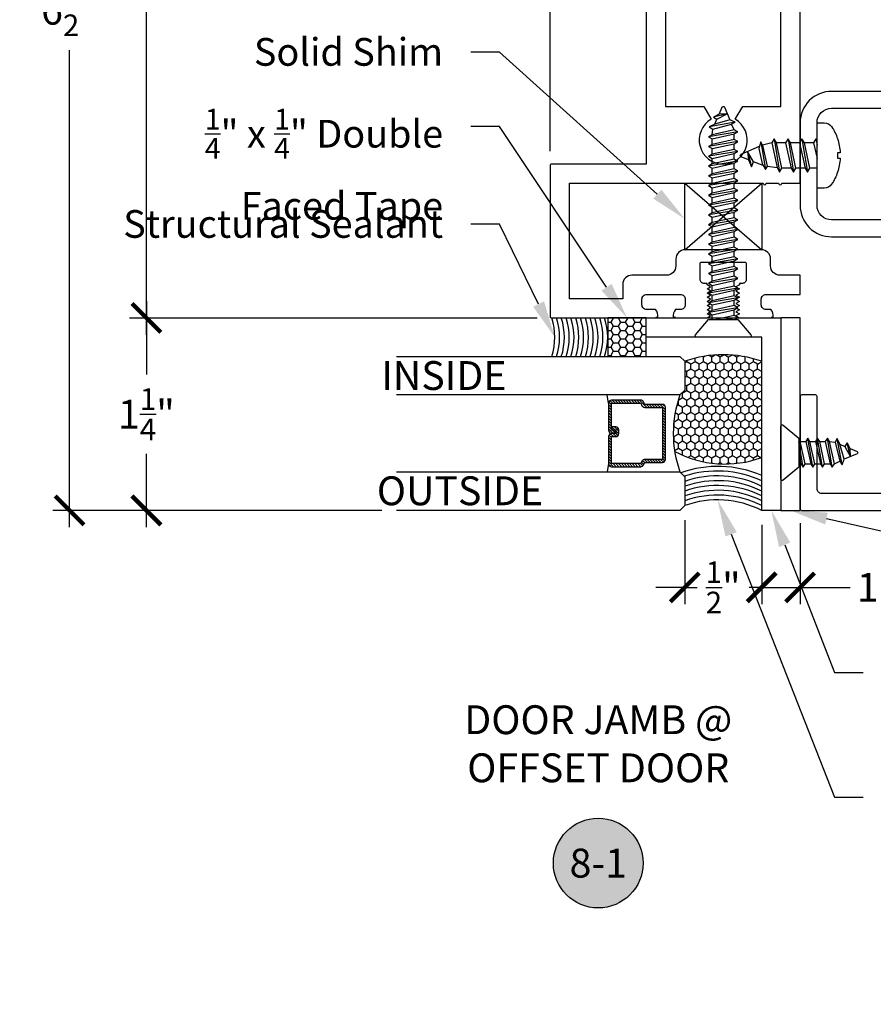
# Model space of a CAD drawing. Units: inches. Extents: x 0 to 184, y -2 to 43.
# Drawn here: x 127 to 132, y 27 to 33 of the extents above; entities that cross this region are included whole.
import ezdxf
from ezdxf import colors
from ezdxf.entities.mleader import LeaderData, LeaderLine
from ezdxf.enums import TextEntityAlignment as Align
from ezdxf.math import Vec2, Vec3

# ---------------------------------------------------------------- set-up
doc = ezdxf.new("R2010")
doc.units = ezdxf.units.IN
doc.header["$LTSCALE"] = 0.25
doc.header["$MEASUREMENT"] = 0
for name, color, linetype in [('Arcadia-Access', 9, 'Continuous'), ('Arcadia-Dim', 4, 'Continuous'), ('Arcadia-Profile', 5, 'Continuous'), ('Arcadia-Shade', 8, 'Continuous'), ('Arcadia-Symb', 7, 'Continuous'), ('Arcadia-Symb-Text', 3, 'Continuous'), ('Arcadia-Text', 3, 'Continuous')]:
    doc.layers.add(name, color=color, linetype=linetype)
doc.styles.get("Standard").update_dxf_attribs({"font": 'ARIALN.TTF'})
doc.dimstyles.new('Arcadia-2', dxfattribs={"dimscale": 2, "dimtxt": 0.0938, "dimasz": 0.0938, "dimexe": 0.0546, "dimexo": 0.0469, "dimgap": 0.0469, "dimtad": 0, "dimtih": 1, "dimdec": 4, "dimrnd": 0.0625, "dimzin": 3, "dimdsep": 46, "dimlunit": 4, "dimtxsty": 'Standard', "dimblk": 'ARCHTICK', "dimcen": 0.0469, "dimdle": 0.0546, "dimclrd": 256, "dimclre": 256, "dimclrt": 256, "dimadec": 0, "dimazin": 0, "dimtfac": 0.75, "dimtix": 1, "dimtmove": 2, "dimatfit": 3, "dimfxl": 1, "dimtolj": 1, "dimtzin": 3, "dimlwd": -3, "dimlwe": -3, "dimarcsym": 0})

# ---------------------------------------------------------------- blocks, each defined once
blk = doc.blocks.new('*U9')
at = {"layer": 'Arcadia-Profile', "lineweight": -3}
for p, q in [((0, 0.0816), (0.0466, 0.0816)), ((0.0775, 0.0816), (0.1375, 0.0816)), ((0.1684, 0.0816), (0.2279, 0.0816)), ((0.3221, 0.0689), (0.2594, 0.0792)), ((0.0225, -0.0816), (0.0824, -0.0816)), ((0.1134, -0.0816), (0.1733, -0.0816)), ((0.2043, -0.0816), (0.2637, -0.0816)), ((0.2947, -0.0816), (0.3553, -0.0676))]:
    blk.add_line(p, q, dxfattribs=at)
at = {"layer": 'Arcadia-Profile'}
for p, q in [((0.0979, -0.1085), (0.0621, 0.1085)), ((0.1888, -0.1085), (0.153, 0.1085)), ((0.2792, -0.1085), (0.2434, 0.1085)), ((0.3664, -0.0894), (0.3348, 0.0907)), ((0.452, -0.0265), (0.4257, 0.0729)), ((0.007, -0.1085), (0, -0.0662))]:
    blk.add_line(p, q, dxfattribs=at)
at = {"layer": 'Arcadia-Profile', "linetype": 'Continuous'}
blk.add_lwpolyline([(-0.1327, 0.0177), (-0.1506, 0.0177, -0.069995), (-0.1327, 0.1094), (-0.1332, 0.1094, -0.065052), (-0.0945, 0.1873, -0.249817), (-0.0472, 0.2125), (0, 0.2125), (0, -0.2125), (-0.0472, -0.2125, -0.249817), (-0.0945, -0.1873, -0.065052), (-0.1332, -0.1094), (-0.1327, -0.1094, -0.069995), (-0.1506, -0.0177), (-0.1327, -0.0177, -0.027829)], format="xyb", close=True, dxfattribs=at)
at = {"layer": 'Arcadia-Profile'}
for points in [[(0.0979, -0.1085), (0.1134, -0.0816), (0.0775, 0.0816), (0.0621, 0.1085), (0.0466, 0.0816), (0.0824, -0.0816)], [(0.1888, -0.1085), (0.2043, -0.0816), (0.1684, 0.0816), (0.153, 0.1085), (0.1375, 0.0816), (0.1733, -0.0816)], [(0.2792, -0.1085), (0.2947, -0.0816), (0.2594, 0.0792), (0.2434, 0.1085), (0.2279, 0.0816), (0.2637, -0.0816)], [(0.3664, -0.0894), (0.3779, -0.0445), (0.3568, 0.0519), (0.3348, 0.0907), (0.3221, 0.0689), (0.3496, -0.0565)]]:
    blk.add_lwpolyline(points, close=True, dxfattribs=at)
for points in [[(0.3497, 0.0644), (0.4123, 0.0422)], [(0.452, -0.0265), (0.446, 0.0285), (0.4257, 0.0729), (0.4123, 0.0422), (0.452, -0.0265)], [(0, -0.0964), (0.007, -0.1085), (0.0225, -0.0816), (0, 0.0207)]]:
    blk.add_lwpolyline(points, dxfattribs=at)
blk.add_lwpolyline([(0.446, 0.0284), (0.4944, 0.0083, -0.665055), (0.4944, -0.0085), (0.3741, -0.0596)], format="xyb", dxfattribs=at)
blk = doc.blocks.new('*U31')
at = {"layer": 'Arcadia-Shade', "lineweight": -3}
h = blk.add_hatch(dxfattribs=at)
h.set_pattern_fill('ANSI31', color=256, scale=0.1, style=0)
h.set_pattern_definition([(45, (-12.490091, -10.793534), (-0.008838835, 0.008838835), [])])
edge = h.paths.add_edge_path()
edge.add_line((0.499, 0.4286), (0.523, 0.4286))
edge.add_arc((0.523, 0.4482), 0.0197, 270, 360)
edge.add_line((0.5427, 0.4482), (0.5427, 0.4732))
edge.add_line((0.5427, 0.4732), (0.523, 0.4732))
edge.add_line((0.523, 0.4732), (0.523, 0.4482))
edge.add_line((0.523, 0.4482), (0.499, 0.4482))
edge.add_line((0.499, 0.4482), (0.499, 0.4763))
edge.add_arc((0.4793, 0.4763), 0.0197, 360, 450)
edge.add_line((0.4793, 0.496), (0.3036, 0.496))
edge.add_arc((0.3036, 0.4763), 0.0197, 90, 180)
edge.add_line((0.284, 0.4763), (0.284, 0.2858))
edge.add_arc((0.3036, 0.2858), 0.0197, 180, 245.45293)
edge.add_line((0.2955, 0.2679), (0.3114, 0.2606))
edge.add_line((0.3114, 0.2606), (0.3114, 0.1457))
edge.add_arc((0.3311, 0.1457), 0.0197, 180, 270)
edge.add_line((0.3311, 0.126), (0.6689, 0.126))
edge.add_arc((0.6689, 0.1457), 0.0197, 270, 360)
edge.add_line((0.6886, 0.1457), (0.6886, 0.2606))
edge.add_line((0.6886, 0.2606), (0.7045, 0.2679))
edge.add_arc((0.6964, 0.2858), 0.0197, 294.54707, 360)
edge.add_line((0.716, 0.2858), (0.716, 0.4763))
edge.add_arc((0.6964, 0.4763), 0.0197, 0, 90)
edge.add_line((0.6964, 0.496), (0.5207, 0.496))
edge.add_arc((0.5207, 0.4763), 0.0197, 90, 180)
edge.add_line((0.501, 0.4763), (0.501, 0.4522))
edge.add_line((0.501, 0.4522), (0.5207, 0.4522))
edge.add_line((0.5207, 0.4522), (0.5207, 0.4763))
edge.add_line((0.5207, 0.4763), (0.6964, 0.4763))
edge.add_line((0.6964, 0.4763), (0.6964, 0.2858))
edge.add_line((0.6964, 0.2858), (0.6804, 0.2786))
edge.add_arc((0.6886, 0.2606), 0.0197, 114.54707, 180)
edge.add_line((0.6689, 0.2606), (0.6689, 0.1457))
edge.add_line((0.6689, 0.1457), (0.3311, 0.1457))
edge.add_line((0.3311, 0.1457), (0.3311, 0.2606))
edge.add_arc((0.3114, 0.2606), 0.0197, 0, 65.45293)
edge.add_line((0.3196, 0.2786), (0.3036, 0.2858))
edge.add_line((0.3036, 0.2858), (0.3036, 0.4763))
edge.add_line((0.3036, 0.4763), (0.4793, 0.4763))
edge.add_line((0.4793, 0.4763), (0.4793, 0.4482))
edge.add_arc((0.499, 0.4482), 0.0197, 180, 270)
at = {"layer": 'Arcadia-Profile'}
for p, q in [((0, 0.0312), (0, 1.875)), ((0.25, 1.875), (0.25, 0.0312)), ((0.75, 0.0312), (0.75, 1.875)), ((1, 1.875), (1, 0.0312)), ((0.3036, 0.496), (0.25, 0.5054)), ((0.6964, 0.496), (0.75, 0.5054)), ((0.708, 0.27), (0.7122, 0.2742)), ((0.0312, 0), (0, 0.0312)), ((0.0312, 0), (0, 0.0312)), ((0.0312, 0), (0, 0.0312)), ((0.0312, 0), (0, 0.0312)), ((0.0312, 0), (0, 0.0312)), ((0.2188, 0), (0.0312, 0)), ((0.2188, 0), (0.0312, 0)), ((0.25, 0.0312), (0.2188, 0)), ((0.25, 0.0312), (0.2188, 0)), ((0.7812, 0), (0.75, 0.0312)), ((0.9688, 0), (0.7812, 0)), ((1, 0.0312), (0.9688, 0))]:
    blk.add_line(p, q, dxfattribs=at)
blk.add_lwpolyline([(0.499, 0.4286), (0.523, 0.4286, 0.414214), (0.5427, 0.4482), (0.5427, 0.4732), (0.523, 0.4732), (0.523, 0.4482), (0.499, 0.4482), (0.499, 0.4763, 0.414214), (0.4793, 0.496), (0.3036, 0.496, 0.414214), (0.284, 0.4763), (0.284, 0.2858, 0.293619), (0.2955, 0.2679), (0.3114, 0.2606), (0.3114, 0.1457, 0.414214), (0.3311, 0.126), (0.6689, 0.126, 0.414214), (0.6886, 0.1457), (0.6886, 0.2606), (0.7045, 0.2679, 0.293619), (0.716, 0.2858), (0.716, 0.4763, 0.414214), (0.6964, 0.496), (0.5207, 0.496, 0.414214), (0.501, 0.4763), (0.501, 0.4522), (0.5207, 0.4522), (0.5207, 0.4763), (0.6964, 0.4763), (0.6964, 0.2858), (0.6804, 0.2786, 0.293619), (0.6689, 0.2606), (0.6689, 0.1457), (0.3311, 0.1457), (0.3311, 0.2606, 0.293619), (0.3196, 0.2786), (0.3036, 0.2858), (0.3036, 0.4763), (0.4793, 0.4763), (0.4793, 0.4482, 0.414214)], format="xyb", close=True, dxfattribs=at)
blk.add_arc((0.5, -0.6625), 0.7374, 70.18348, 109.81652, dxfattribs=at)
blk = doc.blocks.new('*U35')
at = {"layer": 'Arcadia-Shade'}
h = blk.add_hatch(dxfattribs=at)
h.set_pattern_fill('HONEY', color=256, scale=0.25)
h.paths.add_polyline_path([(-0.25, 0.25), (-0.25, 0), (0, 0), (0, 0.25)])
at = {"layer": 'Arcadia-Profile', "lineweight": -3}
blk.add_lwpolyline([(-0.25, 0.25), (0, 0.25), (0, 0), (-0.25, 0)], close=True, dxfattribs=at)
blk = doc.blocks.new('_ArchTick')
at = {"color": 0, "linetype": 'ByBlock', "lineweight": -3, "const_width": 0.15}
blk.add_lwpolyline([(-0.5, -0.5), (0.5, 0.5)], dxfattribs=at)
blk = doc.blocks.new('*D120')
at = {"layer": 'Arcadia-Dim', "lineweight": -3}
for p, q in [((131.2459, 29.7558), (131.2459, 29.2091)), ((131.7459, 29.7245), (131.7459, 29.2091)), ((131.2459, 29.3183), (131.0583, 29.3183)), ((131.2459, 29.3183), (131.3267, 29.3183)), ((131.7459, 29.3183), (131.665, 29.3183)), ((131.7459, 29.3183), (131.9335, 29.3183))]:
    blk.add_line(p, q, dxfattribs=at)
at = {"layer": 'Defpoints', "color": 0, "lineweight": -3}
for p in [(131.2459, 29.8496), (131.7459, 29.8183), (131.7459, 29.3183)]:
    blk.add_point(p, dxfattribs=at)
at = {"layer": 'Arcadia-Dim', "lineweight": -3, "xscale": 0.1876, "yscale": 0.1876, "zscale": 0.1876}
blk.add_blockref('_ArchTick', (131.2459, 29.3183), dxfattribs=at)
at = {"layer": 'Arcadia-Dim', "lineweight": -3, "xscale": 0.1876, "yscale": 0.1876, "zscale": 0.1876, "rotation": 180}
blk.add_blockref('_ArchTick', (131.7459, 29.3183), dxfattribs=at)
at = {"layer": 'Arcadia-Dim', "lineweight": -3, "insert": (131.4959, 29.3183), "char_height": 0.1876, "attachment_point": 5}
blk.add_mtext('\\A1;{\\H0.75x;\\S1/2;}"', dxfattribs=at)
blk = doc.blocks.new('Keynote')
at = {"layer": 'Arcadia-Symb', "lineweight": -3}
h = blk.add_hatch(color=8, dxfattribs=at)
h.dxf.hatch_style = 1
edge = h.paths.add_edge_path()
edge.add_arc((0, 0), 0.1458, 0, 360)
at = {"layer": 'Defpoints', "lineweight": -3}
blk.add_circle((0, 0), 0.1458, dxfattribs=at)
at = {"layer": 'Arcadia-Symb-Text'}
blk.add_attdef('KEYNOTE_BUBBLE', text='', height=0.0938, dxfattribs=at).set_placement((0, 0), align=Align.MIDDLE_CENTER)
blk = doc.blocks.new('*D122')
at = {"layer": 'Arcadia-Dim', "lineweight": -3}
for p, q in [((131.9959, 29.7345), (131.9959, 29.2091)), ((132.9959, 29.7345), (132.9959, 29.2091)), ((131.8867, 29.3183), (132.3208, 29.3183)), ((133.1051, 29.3183), (132.671, 29.3183))]:
    blk.add_line(p, q, dxfattribs=at)
at = {"layer": 'Defpoints', "color": 0, "lineweight": -3}
for p in [(131.9959, 29.8283), (132.9959, 29.8283), (132.9959, 29.3183)]:
    blk.add_point(p, dxfattribs=at)
at = {"layer": 'Arcadia-Dim', "lineweight": -3, "xscale": 0.1876, "yscale": 0.1876, "zscale": 0.1876, "rotation": 180}
blk.add_blockref('_ArchTick', (131.9959, 29.3183), dxfattribs=at)
at = {"layer": 'Arcadia-Dim', "lineweight": -3, "xscale": 0.1876, "yscale": 0.1876, "zscale": 0.1876}
blk.add_blockref('_ArchTick', (132.9959, 29.3183), dxfattribs=at)
at = {"layer": 'Arcadia-Dim', "lineweight": -3, "insert": (132.4959, 29.3183), "char_height": 0.1876, "attachment_point": 5}
blk.add_mtext('\\A1;1"', dxfattribs=at)
blk = doc.blocks.new('*U32')
at = {"layer": 'Arcadia-Profile'}
for p, q in [((0.1437, -0.0952), (0.116, 0.0712)), ((0.1256, 0.0716), (0.1619, 0.0716)), ((0.2072, -0.0952), (0.1755, 0.0952)), ((0.1891, 0.0716), (0.2253, 0.0716)), ((0.2707, -0.0952), (0.2389, 0.0952)), ((0.2525, 0.0716), (0.2888, 0.0716)), ((0.3341, -0.0952), (0.3024, 0.0952)), ((0.316, 0.0716), (0.3526, 0.068)), ((0.3977, -0.0781), (0.3662, 0.0915)), ((0.4516, -0.026), (0.4299, 0.064)), ((0.3839, 0.0547), (0.4164, 0.0405)), ((0.3477, -0.0717), (0.3841, -0.0546)), ((0.116, -0.0717), (0.1301, -0.0717)), ((0.1573, -0.0717), (0.1936, -0.0717)), ((0.2208, -0.0717), (0.2571, -0.0717)), ((0.2842, -0.0717), (0.3205, -0.0717))]:
    blk.add_line(p, q, dxfattribs=at)
blk.add_lwpolyline([(0.116, -0.0952), (0.0157, -0.1793, -0.666684), (0, -0.172), (0, 0.172, -0.666684), (0.0157, 0.1793), (0.116, 0.0952)], format="xyb", close=True, dxfattribs=at)
for points in [[(0.116, -0.0077), (0.1301, -0.0717), (0.1437, -0.0952), (0.1573, -0.0717), (0.1256, 0.0716), (0.116, 0.0883)], [(0.4516, -0.026), (0.4494, 0.0262), (0.4299, 0.064), (0.4164, 0.0405), (0.4516, -0.026)]]:
    blk.add_lwpolyline(points, dxfattribs=at)
for points in [[(0.2072, -0.0952), (0.2208, -0.0717), (0.1891, 0.0716), (0.1755, 0.0952), (0.1619, 0.0716), (0.1936, -0.0717)], [(0.2707, -0.0952), (0.2842, -0.0717), (0.2525, 0.0716), (0.2389, 0.0952), (0.2253, 0.0716), (0.2571, -0.0717)], [(0.3341, -0.0952), (0.3477, -0.0717), (0.316, 0.0716), (0.3024, 0.0952), (0.2888, 0.0716), (0.3205, -0.0717)], [(0.3839, 0.0547), (0.3662, 0.0915), (0.3526, 0.068), (0.3841, -0.0546), (0.3977, -0.0781), (0.4123, -0.0426)]]:
    blk.add_lwpolyline(points, close=True, dxfattribs=at)
blk.add_lwpolyline([(0.4494, 0.0262), (0.4951, 0.0073, -0.665055), (0.4951, -0.0075), (0.4123, -0.0426)], format="xyb", dxfattribs=at)
blk = doc.blocks.new('*U11')
at = {"layer": 'Arcadia-Profile'}
for p, q in [((0.116, 0.0716), (0.1466, 0.0716)), ((0.1919, -0.0952), (0.1602, 0.0952)), ((0.1738, 0.0716), (0.21, 0.0716)), ((0.2554, -0.0952), (0.2236, 0.0952)), ((0.2372, 0.0716), (0.2735, 0.0716)), ((0.3188, -0.0952), (0.2871, 0.0952)), ((0.3007, 0.0716), (0.337, 0.0716)), ((0.3823, -0.0952), (0.3505, 0.0952)), ((0.3641, 0.0716), (0.4004, 0.0716)), ((0.4457, -0.0952), (0.414, 0.0952)), ((0.4276, 0.0716), (0.4639, 0.0716)), ((0.5092, -0.0952), (0.4775, 0.0952)), ((0.4911, 0.0716), (0.5273, 0.0716)), ((0.5726, -0.0952), (0.5409, 0.0952)), ((0.5545, 0.0716), (0.5908, 0.0716)), ((0.6361, -0.0952), (0.6044, 0.0952)), ((0.618, 0.0716), (0.6542, 0.0716)), ((0.6996, -0.0952), (0.6678, 0.0952)), ((0.6814, 0.0716), (0.7177, 0.0716)), ((0.763, -0.0952), (0.7313, 0.0952)), ((0.7449, 0.0716), (0.7811, 0.0716)), ((0.8265, -0.0952), (0.7947, 0.0952)), ((0.8083, 0.0716), (0.8446, 0.0716)), ((0.8899, -0.0952), (0.8582, 0.0952)), ((0.8718, 0.0716), (0.9081, 0.0716)), ((0.9534, -0.0952), (0.9216, 0.0952)), ((0.9352, 0.0716), (0.9715, 0.0716)), ((1.0168, -0.0952), (0.9851, 0.0952)), ((0.9987, 0.0716), (1.035, 0.0716)), ((1.0803, -0.0952), (1.0486, 0.0952)), ((1.0621, 0.0716), (1.0984, 0.0716)), ((1.1437, -0.0952), (1.112, 0.0952)), ((1.1256, 0.0716), (1.1619, 0.0716)), ((1.2072, -0.0952), (1.1755, 0.0952)), ((1.1891, 0.0716), (1.2253, 0.0716)), ((1.2707, -0.0952), (1.2389, 0.0952)), ((1.2525, 0.0716), (1.2888, 0.0716)), ((1.3341, -0.0952), (1.3024, 0.0952)), ((1.316, 0.0716), (1.3526, 0.068)), ((1.3977, -0.0781), (1.3662, 0.0915)), ((1.4516, -0.026), (1.4299, 0.064)), ((1.3839, 0.0547), (1.4164, 0.0405)), ((0.1285, -0.0952), (0.116, -0.0205)), ((1.3477, -0.0717), (1.3841, -0.0546)), ((0.142, -0.0717), (0.1783, -0.0717)), ((0.2055, -0.0717), (0.2418, -0.0717)), ((0.269, -0.0717), (0.3052, -0.0717)), ((0.3324, -0.0717), (0.3687, -0.0717)), ((0.3959, -0.0717), (0.4321, -0.0717)), ((0.4593, -0.0717), (0.4956, -0.0717)), ((0.5228, -0.0717), (0.5591, -0.0717)), ((0.5862, -0.0717), (0.6225, -0.0717)), ((0.6497, -0.0717), (0.686, -0.0717)), ((0.7131, -0.0717), (0.7494, -0.0717)), ((0.7766, -0.0717), (0.8129, -0.0717)), ((0.8401, -0.0717), (0.8763, -0.0717)), ((0.9035, -0.0717), (0.9398, -0.0717)), ((0.967, -0.0717), (1.0032, -0.0717)), ((1.0304, -0.0717), (1.0667, -0.0717)), ((1.0939, -0.0717), (1.1301, -0.0717)), ((1.1573, -0.0717), (1.1936, -0.0717)), ((1.2208, -0.0717), (1.2571, -0.0717)), ((1.2842, -0.0717), (1.3205, -0.0717))]:
    blk.add_line(p, q, dxfattribs=at)
blk.add_lwpolyline([(0.116, -0.0952), (0.0157, -0.1793, -0.666684), (0, -0.172), (0, 0.172, -0.666684), (0.0157, 0.1793), (0.116, 0.0952)], format="xyb", close=True, dxfattribs=at)
for points in [[(0.1919, -0.0952), (0.2055, -0.0717), (0.1738, 0.0716), (0.1602, 0.0952), (0.1466, 0.0716), (0.1783, -0.0717)], [(0.2554, -0.0952), (0.269, -0.0717), (0.2372, 0.0716), (0.2236, 0.0952), (0.21, 0.0716), (0.2418, -0.0717)], [(0.3188, -0.0952), (0.3324, -0.0717), (0.3007, 0.0716), (0.2871, 0.0952), (0.2735, 0.0716), (0.3052, -0.0717)], [(0.3823, -0.0952), (0.3959, -0.0717), (0.3641, 0.0716), (0.3505, 0.0952), (0.337, 0.0716), (0.3687, -0.0717)], [(0.4457, -0.0952), (0.4593, -0.0717), (0.4276, 0.0716), (0.414, 0.0952), (0.4004, 0.0716), (0.4321, -0.0717)], [(0.5092, -0.0952), (0.5228, -0.0717), (0.4911, 0.0716), (0.4775, 0.0952), (0.4639, 0.0716), (0.4956, -0.0717)], [(0.5726, -0.0952), (0.5862, -0.0717), (0.5545, 0.0716), (0.5409, 0.0952), (0.5273, 0.0716), (0.5591, -0.0717)], [(0.6361, -0.0952), (0.6497, -0.0717), (0.618, 0.0716), (0.6044, 0.0952), (0.5908, 0.0716), (0.6225, -0.0717)], [(0.6996, -0.0952), (0.7131, -0.0717), (0.6814, 0.0716), (0.6678, 0.0952), (0.6542, 0.0716), (0.686, -0.0717)], [(0.763, -0.0952), (0.7766, -0.0717), (0.7449, 0.0716), (0.7313, 0.0952), (0.7177, 0.0716), (0.7494, -0.0717)], [(0.8265, -0.0952), (0.8401, -0.0717), (0.8083, 0.0716), (0.7947, 0.0952), (0.7811, 0.0716), (0.8129, -0.0717)], [(0.8899, -0.0952), (0.9035, -0.0717), (0.8718, 0.0716), (0.8582, 0.0952), (0.8446, 0.0716), (0.8763, -0.0717)], [(0.9534, -0.0952), (0.967, -0.0717), (0.9352, 0.0716), (0.9216, 0.0952), (0.9081, 0.0716), (0.9398, -0.0717)], [(1.0168, -0.0952), (1.0304, -0.0717), (0.9987, 0.0716), (0.9851, 0.0952), (0.9715, 0.0716), (1.0032, -0.0717)], [(1.0803, -0.0952), (1.0939, -0.0717), (1.0621, 0.0716), (1.0486, 0.0952), (1.035, 0.0716), (1.0667, -0.0717)], [(1.1437, -0.0952), (1.1573, -0.0717), (1.1256, 0.0716), (1.112, 0.0952), (1.0984, 0.0716), (1.1301, -0.0717)], [(1.2072, -0.0952), (1.2208, -0.0717), (1.1891, 0.0716), (1.1755, 0.0952), (1.1619, 0.0716), (1.1936, -0.0717)], [(1.2707, -0.0952), (1.2842, -0.0717), (1.2525, 0.0716), (1.2389, 0.0952), (1.2253, 0.0716), (1.2571, -0.0717)], [(1.3341, -0.0952), (1.3477, -0.0717), (1.316, 0.0716), (1.3024, 0.0952), (1.2888, 0.0716), (1.3205, -0.0717)], [(1.3839, 0.0547), (1.3662, 0.0915), (1.3526, 0.068), (1.3841, -0.0546), (1.3977, -0.0781), (1.4123, -0.0426)]]:
    blk.add_lwpolyline(points, close=True, dxfattribs=at)
for points in [[(1.4516, -0.026), (1.4494, 0.0262), (1.4299, 0.064), (1.4164, 0.0405), (1.4516, -0.026)], [(0.116, -0.0736), (0.1285, -0.0952), (0.142, -0.0717), (0.116, 0.046)]]:
    blk.add_lwpolyline(points, dxfattribs=at)
blk.add_lwpolyline([(1.4494, 0.0262), (1.4951, 0.0073, -0.665055), (1.4951, -0.0075), (1.4123, -0.0426)], format="xyb", dxfattribs=at)
blk = doc.blocks.new('*D128')
at = {"layer": 'Arcadia-Dim', "lineweight": -3}
for p, q in [((127.7459, 36.4275), (127.7459, 33.9532)), ((130.9121, 36.3183), (127.6367, 36.3183)), ((127.7459, 30.9591), (127.7459, 33.4335)), ((130.2871, 31.0683), (127.6367, 31.0683))]:
    blk.add_line(p, q, dxfattribs=at)
at = {"layer": 'Defpoints', "color": 0, "lineweight": -3}
for p in [(127.7459, 36.3183), (131.0059, 36.3183), (130.3809, 31.0683)]:
    blk.add_point(p, dxfattribs=at)
at = {"layer": 'Arcadia-Dim', "lineweight": -3, "xscale": 0.1876, "yscale": 0.1876, "zscale": 0.1876}
for p, rotation in [((127.7459, 36.3183), 90), ((127.7459, 31.0683), 270)]:
    blk.add_blockref('_ArchTick', p, dxfattribs=dict(at, rotation=rotation))
at = {"layer": 'Arcadia-Dim', "lineweight": -3, "insert": (127.7459, 33.6933), "char_height": 0.1876, "attachment_point": 5}
blk.add_mtext('\\A1;5{\\H0.75x;\\S1/4;}"', dxfattribs=at)
blk = doc.blocks.new('*D129')
at = {"layer": 'Arcadia-Dim', "lineweight": -3}
for p, q in [((127.2459, 36.4275), (127.2459, 33.3285)), ((130.9121, 36.3183), (127.1367, 36.3183)), ((127.2459, 29.7091), (127.2459, 32.8082)), ((129.2771, 29.8183), (127.1367, 29.8183))]:
    blk.add_line(p, q, dxfattribs=at)
at = {"layer": 'Defpoints', "color": 0, "lineweight": -3}
for p in [(127.2459, 36.3183), (131.0059, 36.3183), (129.3709, 29.8183)]:
    blk.add_point(p, dxfattribs=at)
at = {"layer": 'Arcadia-Dim', "lineweight": -3, "xscale": 0.1876, "yscale": 0.1876, "zscale": 0.1876}
for p, rotation in [((127.2459, 36.3183), 90), ((127.2459, 29.8183), 270)]:
    blk.add_blockref('_ArchTick', p, dxfattribs=dict(at, rotation=rotation))
at = {"layer": 'Arcadia-Dim', "lineweight": -3, "insert": (127.2459, 33.0683), "char_height": 0.1876, "attachment_point": 5}
blk.add_mtext('\\A1;6{\\H0.75x;\\S1/2;}"', dxfattribs=at)
blk = doc.blocks.new('*D130')
at = {"layer": 'Arcadia-Dim', "lineweight": -3}
for p, q in [((127.7459, 31.1775), (127.7459, 30.7016)), ((130.2871, 31.0683), (127.6367, 31.0683)), ((127.7459, 29.7091), (127.7459, 30.1851)), ((129.2771, 29.8183), (127.6367, 29.8183))]:
    blk.add_line(p, q, dxfattribs=at)
at = {"layer": 'Defpoints', "color": 0, "lineweight": -3}
for p in [(127.7459, 31.0683), (130.3809, 31.0683), (129.3709, 29.8183)]:
    blk.add_point(p, dxfattribs=at)
at = {"layer": 'Arcadia-Dim', "lineweight": -3, "xscale": 0.1876, "yscale": 0.1876, "zscale": 0.1876}
for p, rotation in [((127.7459, 31.0683), 90), ((127.7459, 29.8183), 270)]:
    blk.add_blockref('_ArchTick', p, dxfattribs=dict(at, rotation=rotation))
at = {"layer": 'Arcadia-Dim', "lineweight": -3, "insert": (127.7459, 30.4433), "char_height": 0.1876, "attachment_point": 5}
blk.add_mtext('\\A1;1{\\H0.75x;\\S1/4;}"', dxfattribs=at)
blk = doc.blocks.new('*D131')
at = {"layer": 'Arcadia-Dim', "lineweight": -3}
for p, q in [((130.3709, 32.1521), (130.3709, 36.9275)), ((130.9959, 36.4021), (130.9959, 36.9275)), ((130.2617, 36.8183), (130.5143, 36.8183)), ((131.1051, 36.8183), (130.8525, 36.8183))]:
    blk.add_line(p, q, dxfattribs=at)
at = {"layer": 'Defpoints', "color": 0, "lineweight": -3}
for p in [(130.3709, 36.8183), (130.9959, 36.3083), (130.3709, 32.0583)]:
    blk.add_point(p, dxfattribs=at)
at = {"layer": 'Arcadia-Dim', "lineweight": -3, "xscale": 0.1876, "yscale": 0.1876, "zscale": 0.1876, "rotation": 180}
blk.add_blockref('_ArchTick', (130.3709, 36.8183), dxfattribs=at)
at = {"layer": 'Arcadia-Dim', "lineweight": -3, "xscale": 0.1876, "yscale": 0.1876, "zscale": 0.1876}
blk.add_blockref('_ArchTick', (130.9959, 36.8183), dxfattribs=at)
at = {"layer": 'Arcadia-Dim', "lineweight": -3, "insert": (130.6834, 36.8183), "char_height": 0.1876, "attachment_point": 5}
blk.add_mtext('\\A1;{\\H0.75x;\\S5/8;}"', dxfattribs=at)

msp = doc.modelspace()

# ---------------------------------------------------------------- hatches: boundary and pattern name
at = {"layer": 'Arcadia-Shade', "lineweight": -3}
h = msp.add_hatch(dxfattribs=at)
h.set_pattern_fill('HONEY', color=256, scale=0.25, angle=90)
h.set_pattern_definition([(90, (154.019126, 45.6423), (-0.027063294, 0.046875), [0.03125, -0.0625]), (210, (154.019126, 45.6423), (-0.027063294, -0.046875), [0.03125, -0.0625]), (150, (154.019126, 45.6423), (-0.054126588, 0), [-0.0625, 0.03125])])
edge = h.paths.add_edge_path()
edge.add_arc((131.49589, 30.07961), 0.75034, 70.537936, 109.462065)
edge.add_line((131.24589, 30.78708), (131.24589, 30.59958))
edge.add_line((131.24589, 30.59958), (131.21464, 30.56833))
edge.add_arc((131.90841, 30.31832), 0.73744, 160.183358, 189.099206)
edge.add_arc((131.50647, 30.80839), 0.68883, 241.733045, 290.339417)
edge.add_line((131.74589, 30.16251), (131.74589, 30.78708))

# ---------------------------------------------------------------- linework, layer by layer
at = {"layer": 'Arcadia-Access', "lineweight": -3}
for centre, radius, start, end in [((130.03272, 30.94333), 0.39948, 341.765354, 18.234646), ((130.06397, 30.94333), 0.39948, 341.765354, 18.234646), ((130.09522, 30.94333), 0.39948, 341.765354, 18.234646), ((130.12647, 30.94333), 0.39948, 341.765354, 18.234646), ((130.15772, 30.94333), 0.39948, 341.765354, 18.234646), ((130.18897, 30.94333), 0.39948, 341.765354, 18.234646), ((130.22022, 30.94333), 0.39948, 341.765354, 18.234646), ((130.25147, 30.94333), 0.39948, 341.765354, 18.234646), ((130.28272, 30.94333), 0.39948, 341.765354, 18.234646), ((130.31397, 30.94333), 0.39948, 341.765354, 18.234646), ((130.34522, 30.94333), 0.39948, 341.765354, 18.234646), ((131.46018, 29.37963), 0.72448, 66.773955, 109.37237), ((131.4563, 29.38119), 0.69263, 65.285183, 107.94908), ((131.45913, 29.40421), 0.63839, 63.3081, 109.513212), ((131.45913, 29.37296), 0.63839, 63.3081, 109.513212), ((131.45913, 29.34171), 0.63839, 63.3081, 109.513212), ((131.45913, 29.31046), 0.63839, 63.3081, 109.513212), ((131.45913, 29.27921), 0.63839, 63.3081, 109.513212)]:
    msp.add_arc(centre, radius, start, end, dxfattribs=at)
at = {"layer": 'Arcadia-Profile', "lineweight": -3}
for p, q in [((131.24589, 31.51133), (131.74589, 31.94333)), ((131.24589, 31.94333), (131.74589, 31.51133))]:
    msp.add_line(p, q, dxfattribs=at)
at = {"layer": 'Arcadia-Profile'}
for points in [[(130.99589, 36.30833), (130.99589, 32.06833), (130.38089, 32.06833, 0.4142136), (130.37089, 32.05833), (130.37089, 31.07833, 0.4142136), (130.38089, 31.06833), (131.05303, 31.06833, 0.3394543), (131.06269, 31.07574), (131.07038, 31.07444, 0.2302109), (131.05589, 31.12333), (130.99839, 31.12333, -0.4142136), (130.96739, 31.15433), (130.96739, 31.19033, -0.4142136), (130.99839, 31.22133), (131.21739, 31.22133, -0.4142136), (131.24839, 31.19033), (131.24839, 31.15433, -0.4142136), (131.21739, 31.12333), (131.18589, 31.12333, 0.2302109), (131.1714, 31.07444), (131.17909, 31.07574, 0.3394543), (131.18875, 31.06833), (131.39051, 31.06833), (131.41389, 31.08183), (131.39051, 31.09533), (131.41389, 31.10883), (131.39051, 31.12233), (131.41389, 31.13583), (131.39051, 31.14933), (131.41389, 31.16283), (131.39051, 31.17633), (131.41389, 31.18983), (131.39051, 31.20333), (131.41389, 31.21683), (131.39051, 31.23033), (131.41389, 31.24383), (131.39051, 31.25733), (131.41389, 31.27083), (131.39051, 31.28433), (131.39051, 31.29333), (131.37089, 31.29333, -0.4142136), (131.34589, 31.31833), (131.34589, 31.42133, -0.4142136), (131.35589, 31.43133), (131.63589, 31.43133, -0.4142136), (131.64589, 31.42133), (131.64589, 31.31833, -0.4142136), (131.62089, 31.29333), (131.60127, 31.29333), (131.60127, 31.28433), (131.57789, 31.27083), (131.60127, 31.25733), (131.57789, 31.24383), (131.60127, 31.23033), (131.57789, 31.21683), (131.60127, 31.20333), (131.57789, 31.18983), (131.60127, 31.17633), (131.57789, 31.16283), (131.60127, 31.14933), (131.57789, 31.13583), (131.60127, 31.12233), (131.57789, 31.10883), (131.60127, 31.09533), (131.57789, 31.08183), (131.60127, 31.06833), (131.80303, 31.06833, 0.3394543), (131.81269, 31.07574), (131.82038, 31.07444, 0.2302109), (131.80589, 31.12333), (131.77439, 31.12333, -0.4142136), (131.74339, 31.15433), (131.74339, 31.19033, -0.4142136), (131.77439, 31.22133), (131.99339, 31.22133, -0.0201859), (131.99589, 31.22122), (131.99589, 31.34633), (131.86389, 31.34633, -0.4142136), (131.80389, 31.40633), (131.80389, 31.45133, 0.4142136), (131.74389, 31.51133), (131.24789, 31.51133, 0.4142136), (131.18789, 31.45133), (131.18789, 31.40633, -0.4142136), (131.12789, 31.34633), (130.90239, 31.34633, 0.4142136), (130.84239, 31.28633), (130.84239, 31.19333), (130.49589, 31.19333), (130.49589, 31.94333), (131.75616, 31.94333, 1), (131.77616, 31.94333), (131.85616, 31.94333, 1), (131.87616, 31.94333), (131.99589, 31.94333), (131.99589, 36.30833, 0.4142136)], [(132.70389, 32.54083), (132.19989, 32.54083, 0.4142136), (131.99589, 32.33683), (131.99589, 32.06833), (131.99589, 31.79983, 0.4142136), (132.19989, 31.59583), (132.70389, 31.59583)], [(132.70389, 31.70583), (132.19989, 31.70583, -0.4142136), (132.10589, 31.79983), (132.10589, 32.06833), (132.10589, 32.33683, -0.4142136), (132.19989, 32.43083), (132.70389, 32.43083)], [(132.85489, 29.92833), (132.13689, 29.92833, -0.4142136), (132.10589, 29.95933), (132.10589, 30.55833, 0.4142136), (132.09589, 30.56833), (132.00589, 30.56833, 0.4142136), (131.99589, 30.55833), (131.99589, 29.82833, 0.4142136), (132.00589, 29.81833), (132.98589, 29.81833, 0.4142136)]]:
    msp.add_lwpolyline(points, format="xyb", dxfattribs=at)
msp.add_lwpolyline([(131.41789, 32.35943, 3.7320508), (131.57389, 32.35943), (131.62233, 32.44333), (131.87089, 32.44333), (131.87089, 35.69333), (131.62233, 35.69333), (131.57389, 35.77723, 3.7320508), (131.41789, 35.77723), (131.36945, 35.69333), (131.12089, 35.69333), (131.12089, 32.44333), (131.36945, 32.44333)], format="xyb", close=True, dxfattribs=at)
at = {"layer": 'Arcadia-Profile', "lineweight": -3}
for points in [[(131.24589, 31.51133), (131.24589, 31.94333), (131.74589, 31.94333), (131.74589, 31.51133), (131.24589, 31.51133)], [(130.99589, 31.06833), (131.87089, 31.06833), (131.87089, 29.81833), (131.74589, 29.81833), (131.74589, 30.94333), (130.99589, 30.94333), (130.99589, 31.06833)], [(131.87089, 29.81833), (131.99589, 29.81833), (131.99589, 31.06833), (131.87089, 31.06833), (131.87089, 29.81833)]]:
    msp.add_lwpolyline(points, dxfattribs=at)
for centre, radius, start, end in [((130.00147, 30.94333), 0.39948, 341.765354, 18.234646), ((131.49589, 30.07961), 0.75034, 70.537936, 109.462065), ((131.50649, 30.80874), 0.68915, 241.74495, 290.327512), ((131.45913, 29.24796), 0.63839, 63.3081, 109.513212)]:
    msp.add_arc(centre, radius, start, end, dxfattribs=at)

# ---------------------------------------------------------------- block references
at = {"lineweight": -3}
for name, p, rotation in [('*U11', (131.49589, 30.94333), 90.00000000000003), ('*U9', (132.10589, 32.12433), 180), ('*U31', (131.24589, 29.81833), 90.00000000000003)]:
    msp.add_blockref(name, p, dxfattribs=dict(at, rotation=rotation))
msp.add_blockref('*U32', (131.87089, 30.19333), dxfattribs=at)
at = {"lineweight": -3, "xscale": 2, "yscale": 2, "zscale": 2}
msp.add_blockref('Keynote', (130.68339, 27.5267), dxfattribs=at).add_auto_attribs({'KEYNOTE_BUBBLE': '8-1'})
at = {"layer": 'Arcadia-Dim', "lineweight": -3, "xscale": -1, "rotation": 180}
msp.add_blockref('*U35', (130.99589, 31.06833), dxfattribs=at)

# ---------------------------------------------------------------- texts
at = {"layer": 'Arcadia-Text', "lineweight": -3}
for s, p in [('INSIDE', (130.08687, 30.60067)), ('OUTSIDE', (130.32553, 29.85197))]:
    msp.add_text(s, height=0.1875, dxfattribs=at).set_placement(p, align=Align.RIGHT)
at = {"layer": 'Arcadia-Text', "insert": (130.68339, 28.27768), "char_height": 0.1875, "width": 4.4904375, "attachment_point": 5}
msp.add_mtext('DOOR JAMB @\\POFFSET DOOR', dxfattribs=at)

# ---------------------------------------------------------------- dimensions: what is measured, and where the dimension line sits
at = {"layer": 'Arcadia-Dim', "lineweight": -3}
for base, p1, p2, angle, picture, middle in [((130.37089, 36.81833), (130.99589, 36.30833), (130.37089, 32.05833), 180, '*D131', (130.68339, 36.81833)), ((127.24589, 36.31833), (129.37089, 29.81833), (131.00589, 36.31833), 90, '*D129', (127.24589, 33.06833)), ((127.74589, 36.31833), (130.38089, 31.06833), (131.00589, 36.31833), 90, '*D128', (127.74589, 33.69333)), ((127.74589, 31.06833), (129.37089, 29.81833), (130.38089, 31.06833), 90, '*D130', (127.74589, 30.44333))]:
    dim = msp.add_linear_dim(base=base, p1=p1, p2=p2, angle=angle, dimstyle='Arcadia-2', dxfattribs=at)
    dim.commit()
    dim.dimension.update_dxf_attribs({"geometry": picture, "text_midpoint": middle})
for base, p1, p2, picture, middle in [((131.74589, 29.31833), (131.24589, 29.84958), (131.74589, 29.81833), '*D120', (131.49589, 29.31833)), ((132.99589, 29.31833), (131.99589, 29.82833), (132.99589, 29.82833), '*D122', (132.49589, 29.31833))]:
    dim = msp.add_linear_dim(base=base, p1=p1, p2=p2, angle=180, dimstyle='Arcadia-2', override={"dimtix": 0, "dimtmove": 0}, dxfattribs=at)
    dim.commit()
    dim.dimension.update_dxf_attribs({"geometry": picture, "text_midpoint": middle})

# ---------------------------------------------------------------- leaders
at = {"layer": 'Arcadia-Text', "lineweight": -3}
ml = msp.add_multileader_mtext('Standard', dxfattribs=at)
ml.set_content('\\A1;Solid Shim', color=256)
ml.set_leader_properties()
ml.build(insert=Vec2(0, 0))
ml.multileader.update_dxf_attribs({"dogleg_length": 0.1875, "arrow_head_size": 0.24})
ctx = ml.context
ctx.base_point, ctx.char_height, ctx.arrow_head_size, ctx.landing_gap_size, ctx.plane_origin = Vec3(128.53184, 32.79571), 0.18, 0.24, 0.18, Vec3(122.35311, 30.28403)
ctx.text_align_type = 2
notes = []
notes.append((ctx, [(1, (1, 1, 0), (130.04233, 32.79571), (-1, 0), 0.1875, [(0, [(131.24589, 31.71233)], 0, [])])]))
ctx.mtext.insert, ctx.mtext.width, ctx.mtext.alignment, ctx.mtext.flow_direction = Vec3(129.67483, 32.88724), 2.5956632, 3, 5
ml = msp.add_multileader_mtext('Standard', dxfattribs=at)
ml.set_content('\\A1;{\\H0.75x;\\S1/4;}" x {\\H0.75x;\\S1/4;}" Double\\PFaced Tape', color=256)
ml.set_leader_properties()
ml.build(insert=Vec2(0, 0))
ml.multileader.update_dxf_attribs({"dogleg_length": 0.1875, "arrow_head_size": 0.24})
ctx = ml.context
ctx.base_point, ctx.char_height, ctx.arrow_head_size, ctx.landing_gap_size, ctx.plane_origin = Vec3(128.26043, 32.31249), 0.18, 0.24, 0.18, Vec3(122.35311, 29.80082)
ctx.text_align_type = 2
notes.append((ctx, [(1, (1, 1, 0), (130.04233, 32.31249), (-1, 0), 0.1875, [(0, [(130.87089, 31.06833)], 0, [])])]))
ctx.mtext.insert, ctx.mtext.width, ctx.mtext.alignment, ctx.mtext.flow_direction = Vec3(129.67483, 32.42748), 2.5956632, 3, 5
ml = msp.add_multileader_mtext('Standard', dxfattribs=at)
ml.set_content('\\A1;Structural Sealant', color=256)
ml.set_leader_properties()
ml.build(insert=Vec2(0, 0))
ml.multileader.update_dxf_attribs({"dogleg_length": 0.1875, "arrow_head_size": 0.24})
ctx = ml.context
ctx.base_point, ctx.char_height, ctx.arrow_head_size, ctx.landing_gap_size, ctx.plane_origin = Vec3(127.86623, 31.67785), 0.18, 0.24, 0.18, Vec3(122.35311, 29.16617)
ctx.text_align_type = 2
notes.append((ctx, [(1, (1, 1, 0), (130.04233, 31.67785), (-1, 0), 0.1875, [(0, [(130.40095, 30.94333)], 0, [])])]))
ctx.mtext.insert, ctx.mtext.width, ctx.mtext.alignment, ctx.mtext.flow_direction = Vec3(129.67483, 31.76938), 2.5956632, 3, 5
ml = msp.add_multileader_mtext('Standard', dxfattribs=at)
ml.set_content('Structural Sealant\\P& Backer Rod', color=256)
ml.set_leader_properties()
ml.build(insert=Vec2(0, 0))
ml.multileader.update_dxf_attribs({"dogleg_length": 0.1875, "arrow_head_size": 0.24})
ctx = ml.context
ctx.base_point, ctx.char_height, ctx.arrow_head_size, ctx.landing_gap_size, ctx.plane_origin = Vec3(132.40638, 27.95579), 0.18, 0.24, 0.18, Vec3(137.09242, 23.73528)
notes.append((ctx, [(1, (1, 1, 0), (132.21888, 27.95579), (1, 0), 0.1875, [(0, [(131.45913, 29.88636)], 0, [])])]))
ctx.mtext.insert, ctx.mtext.flow_direction = Vec3(132.58638, 28.04788), 5
ml = msp.add_multileader_mtext('Standard', dxfattribs=at)
ml.set_content('\\A1;1 {\\H0.75x;\\S1/4;}"{\\H0.99998x; x \\H0.75x;\\S7/8;\\H1.3333x;"\\H0.99995x; x \\H0.75x;\\S1/8;\\H1.3333x;" L-Angle}', color=256)
ml.set_leader_properties()
ml.build(insert=Vec2(0, 0))
ml.multileader.update_dxf_attribs({"dogleg_length": 0.1875, "arrow_head_size": 0.24})
ctx = ml.context
ctx.base_point, ctx.char_height, ctx.arrow_head_size, ctx.landing_gap_size, ctx.plane_origin = Vec3(132.40638, 28.76425), 0.18, 0.24, 0.18, Vec3(126.73457, 27.33907)
notes.append((ctx, [(0, (1, 1, 0), (132.21888, 28.76425), (1, 0), 0.1875, [(0, [(131.80839, 29.81833)], 0, [])])]))
ctx.mtext.insert, ctx.mtext.width, ctx.mtext.flow_direction = Vec3(132.58638, 28.88071), 2.5956632, 5
ml = msp.add_multileader_mtext('Standard', dxfattribs=at)
ml.set_content('\\A1;1 {\\H0.75x;\\S1/4;\\H1.3333x;"\\H0.99998x; x \\H0.74994x;\\S1/8;\\H1.3333x;" Flat Plate}', color=256)
ml.set_leader_properties()
ml.build(insert=Vec2(0, 0))
ml.multileader.update_dxf_attribs({"dogleg_length": 0.1875, "arrow_head_size": 0.24})
ctx = ml.context
ctx.base_point, ctx.char_height, ctx.arrow_head_size, ctx.landing_gap_size, ctx.plane_origin = Vec3(133.51256, 29.50278), 0.18, 0.24, 0.18, Vec3(127.84075, 28.0776)
notes.append((ctx, [(0, (1, 1, 0), (133.32506, 29.50278), (1, 0), 0.1875, [(0, [(131.93339, 29.81833)], 0, [])])]))
ctx.mtext.insert, ctx.mtext.width, ctx.mtext.flow_direction = Vec3(133.69256, 29.59425), 2.5956632, 5
for ctx, leaders in notes:
    for number, flags, end, landing, length, lines in leaders:
        leader = LeaderData()
        leader.index, (leader.has_last_leader_line, leader.has_dogleg_vector, leader.attachment_direction) = number, flags
        leader.last_leader_point, leader.dogleg_vector, leader.dogleg_length = Vec3(end), Vec3(landing), length
        for number, points, colour, breaks in lines:
            line = LeaderLine()
            line.index, line.vertices, line.color, line.breaks = number, Vec3.list(points), colors.encode_raw_color(colour), breaks
            leader.lines.append(line)
        ctx.leaders.append(leader)

doc.saveas('drawing.dxf')
